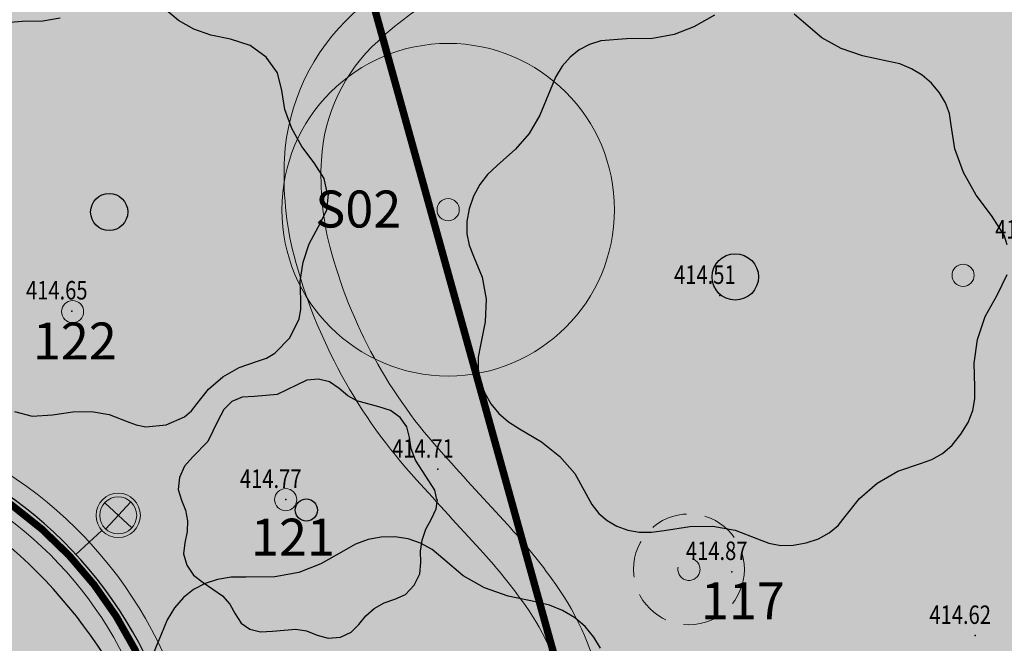
# Model space of a CAD drawing. Units: millimetres. Extents: x -1964 to 1041, y -664 to 14015.
# Drawn here: x 112 to 139, y 279 to 296 of the extents above; entities that cross this region are included whole.
import ezdxf

# ---------------------------------------------------------------- set-up
doc = ezdxf.new("R2010")
doc.units = ezdxf.units.MM
doc.linetypes.add('DASHED', pattern=[0.75, 0.5, -0.25])
doc.layers.get('0').update_dxf_attribs({"lineweight": 15})
for name, color, linetype, true_color in [('adr op les', 7, 'DASHED', 0x4d7444), ('adr srafy mlat 4b pochozi', 7, 'Continuous', 0xfbfacb), ('adr srafy sad travnik', 7, 'Continuous', 0xcff7a1), ('ESL_TEL', 7, 'Continuous', 0x00c2c2), ('VPK_vodovod užitkový', 7, 'VODA_UZITKOVA_PODZ', 0x188505)]:
    doc.layers.add(name, color=color, linetype=linetype, true_color=true_color)
doc.layers.add('adr osvetleni', color=7, linetype='Continuous', lineweight=15, true_color=0xf03c00)
doc.layers.add('adr stromy kacene', color=7, linetype='DASHED', lineweight=15, true_color=0xc51107)
for name, color, linetype, lineweight in [('adr parter komunikace', 3, 'Continuous', 9), ('adr stromy kmeny', 15, 'Continuous', 15), ('adr stromy neevidovane stavajici', 78, 'Continuous', 15), ('adr stromy stavajici oznaceni', 124, 'Continuous', 15)]:
    doc.layers.add(name, color=color, linetype=linetype, lineweight=lineweight)
for name, color, linetype in [('body', 7, 'Continuous'), ('Ekab_svetla', 6, 'Continuous'), ('pripoj-NN', 6, 'EL_VEDENI_NN_PODZ'), ('ZÁKLADNÍ_VRSTVA', 255, 'Continuous')]:
    doc.layers.add(name, color=color, linetype=linetype)
doc.layers.add('pomoc', color=30, linetype='Continuous', lineweight=5, plot=False)
doc.styles.add('RomanS', font='romans.shx')
doc.linetypes.add('EL_VEDENI_NN_PODZ', pattern='A,35,-15,[109,cadkon.shx,S=5,R=0,X=0,Y=0],-50', length=100)
doc.linetypes.add('EL_VEDENI_SLABOPROUD_PODZ', pattern='A,10,-30,[116,cadkon.shx,S=5,R=0,X=0,Y=0],-35,10,-10', length=95)
doc.linetypes.add('VODA_UZITKOVA_PODZ', pattern='A,35,-15,[118,cadkon.shx,S=1.25,R=0,X=0,Y=0],-50', length=100)

# ---------------------------------------------------------------- blocks, each defined once
blk = doc.blocks.new('vyskopis_opraveny')
at = {"layer": 'body'}
for p in [(43.65458322456107, 140.8135869133985), (26.11458322464023, 140.3935869133566), (36.02458322455641, 136.1135869133286), (31.90458322456107, 135.2935869133798), (43.97458322462626, 133.34358691331), (50.56458322459366, 131.6135869133286)]:
    blk.add_point(p, dxfattribs=at)
at = {"style": 'RomanS', "width": 0.8}
for s, p in [('414.51', (51.10426226025447, 142.3586286231875)), ('414.51', (42.41426226019394, 141.1286286232062)), ('414.65', (24.8742622602731, 140.7086286232807)), ('414.71', (34.78426226018928, 136.4286286232527)), ('414.77', (30.66426226019394, 135.6086286231875)), ('414.87', (42.73426226025913, 133.6586286232341)), ('414.62', (49.32426226022653, 131.9286286232527))]:
    blk.add_text(s, height=0.5, dxfattribs=at).set_placement(p)
blk = doc.blocks.new('slabo')
at = {"layer": 'ESL_TEL', "linetype": 'EL_VEDENI_SLABOPROUD_PODZ', "ltscale": 0.08, "const_width": 0.1}
blk.add_lwpolyline([(866.9710666040444, 160.3885189083313), (877.5685551583761, 161.5102359022476), (871.2216882784289, 249.2912457493364), (871.2216882784289, 249.2912457493364), (883.9708652370538, 250.3285990561315), (902.7126792063455, 249.5613882736279), (902.8086909752628, 251.8896736697332, -0.13655956297688), (901.3880987750882, 259.3753877944272, 0.5164025728610239), (888.0142891599015, 271.1346506750882, -0.3981645472736488), (877.1922805149889, 276.4048705935463), (880.0921588427284, 308.6010225387279), (877.6446175786384, 317.4946416726539), (865.2911897788233, 314.6039395674691)], format="xyb", dxfattribs=at)
blk = doc.blocks.new('osvetleni areal')
at = {"layer": 'adr osvetleni', "linetype": 'Continuous', "lineweight": 9, "ltscale": 0.6}
for p, q in [((725.3700669470368, 169.4031519517093), (724.6366464021843, 170.0829271383617)), ((724.6634690812842, 169.3763292726093), (725.3432442679368, 170.1097498174618))]:
    blk.add_line(p, q, dxfattribs=at)
for radius in [0.6, 0.5]:
    blk.add_circle((725.0033566746106, 169.7430395450354), radius, dxfattribs=at)
at = {"layer": 'Ekab_svetla'}
blk.add_line((724.5629895207853, 169.3355143681055), (723.8585039236032, 168.6835683382018), dxfattribs=at)
for centre, radius, start, end in [((715.7795792026031, 161.2810839672612), 10.95479999887985, 48.77317991285918, 103.4812623824974), ((715.3938316240949, 160.8501796611677), 11.53311125861314, 354.0955975971287, 48.74267975887359)]:
    blk.add_arc(centre, radius, start, end, dxfattribs=at)
blk = doc.blocks.new('silno')
at = {"layer": 'pripoj-NN', "ltscale": 0.1, "const_width": 0.1}
blk.add_lwpolyline([(782.9476465850921, -13.47015986661651), (783.4027994192412, -9.837093664728343), (760.6209793217348, -6.736112944423837), (722.0949789750429, 21.9963570987839), (723.8964804701881, 24.40392259065408), (717.3315833356097, 29.32811844048987), (715.3212833489541, 45.75803384353236), (713.1274838447697, 66.3194182627945), (708.650353249399, 132.9824324519621), (721.9370735216561, 134.1256811754343), (741.7250971784119, 133.6202926514118), (741.7369367814691, 134.1809295235593, -0.1364383903347541), (740.3063886814273, 141.7096848515887, 0.5166372524079796), (727.048018146109, 153.3762666340078, -0.3997089726301041), (716.1144435808069, 158.7457186767097), (719.012794523781, 190.9249126993774), (715.0674726849924, 204.5150136780852), (717.8121628656611, 205.330872289431), (718.075301778603, 204.445627247631)], format="xyb", dxfattribs=at)
blk = doc.blocks.new('srafy')
at = {"layer": 'adr srafy mlat 4b pochozi'}
h = blk.add_hatch(color=256, dxfattribs=at)
h.dxf.hatch_style = 1
edge = h.paths.add_edge_path()
edge.add_arc((87.2414429698349, 290.7103017729461), 44.645642888057, 324.9331438920421, 329.2223711910728)
edge.add_arc((111.6972879830206, 276.4126825523715), 16.31959183690094, 328.4137976123534, 354.111976380935)
edge.add_arc((117.3423851425401, 275.7724196737322), 10.63875243042516, 354.423182804192, 372.2341309425386)
edge.add_arc((120.2791668052054, 276.2995194108938), 7.657719753196304, 13.03620309405086, 36.80002157150806)
edge.add_arc((113.2736437856039, 271.3611367043295), 16.22727645681888, 35.94496762426034, 42.59081170151225)
edge.add_arc((272.4967785366356, 418.2066598173811), 200.3728721785328, 221.9619189988665, 222.6917458590371, ccw=False)
edge.add_arc((133.33681309089, 293.2829196794355), 13.36732544820075, 194.7875149587521, 222.6283151963925, ccw=False)
edge.add_arc((127.9176441264494, 291.7816224030083), 7.744763047894556, 176.8686445442137, 194.2814047179856, ccw=False)
edge.add_arc((124.8823464570119, 291.9482307480855), 4.704896311590312, 132.2813689288699, 176.8754113448565, ccw=False)
edge.add_arc((127.5889726077472, 289.1980290801227), 8.561928524558656, 117.43269325351679, 133.3001911646621, ccw=False)
edge.add_arc((130.9980055965562, 282.4725744272068), 16.10185100004338, 100.40151257234231, 117.1737769509424, ccw=False)
edge.add_arc((132.5043240778562, 275.9449773577613), 22.79615087980784, 90.9106905733019, 101.16319227185801, ccw=False)
edge.add_arc((132.8855994879988, 258.2157366407839), 40.52933405293258, 87.3876178118719, 91.05126889009262, ccw=False)
edge.add_arc((146.805019024677, 512.7484902033071), 214.3857030444597, 266.7719460129855, 267.7777069768126)
edge.add_arc((139.5213129090991, 326.5155233092163), 28.01042118769637, 267.8937812932044, 272.8819573542094)
edge.add_arc((140.3821187499952, 312.2992050808712), 13.7695661023633, 272.2788324880808, 292.7228998714064)
edge.add_arc((122.9253665759829, 351.0589635836852), 56.27538523096919, 293.8733746552464, 304.4754080410461)
edge.add_line((154.780186881031, 304.6672681390577), (154.8190629087678, 305.1234550510421))
edge.add_line((154.8190629087678, 305.1234550510421), (153.8003620880339, 305.2102682416924))
edge.add_arc((122.9253665759826, 351.0589635836857), 55.27538523096976, 293.88393129042083, 303.9567408315286, ccw=False)
edge.add_arc((140.3821187499951, 312.2992050808711), 12.76956610236323, 272.25544703350107, 292.67849787956527, ccw=False)
edge.add_arc((139.5213129090931, 326.515523309216), 27.01042118769639, 267.89591297307175, 272.89323110718965, ccw=False)
edge.add_arc((146.8050190246793, 512.748490203307), 213.3857030444597, 266.7705138494505, 267.7774328404205, ccw=False)
edge.add_arc((132.8855994879985, 258.2157366407829), 41.52933405293347, 87.38015141684444, 91.04958422340357)
edge.add_arc((132.5043240778559, 275.9449773577612), 23.79615087980796, 90.91365808256475, 101.1472570912629)
edge.add_arc((130.9980055965563, 282.4725744272071), 17.10185100004321, 100.4238782287397, 117.1812517766838)
edge.add_arc((127.5889726077471, 289.1980290801225), 9.561928524558779, 117.4189843731245, 133.247993088957)
edge.add_arc((124.8822128266558, 291.9482942071633), 5.70475941427096, 132.3719092857671, 176.874788426112)
edge.add_arc((127.9176441264493, 291.7816224030079), 8.744763047894512, 176.8686445442091, 194.3106993924143)
edge.add_arc((133.3368130908902, 293.2829196794351), 14.36732544820084, 194.7701186726941, 222.6047341905004)
edge.add_arc((272.4967785366368, 418.2066598173865), 201.3728721785374, 221.9635458679558, 222.691490947291)
edge.add_arc((113.2736437856039, 271.361136704329), 15.22727645681924, 35.916354897664974, 42.58755426580058, ccw=False)
edge.add_arc((120.2791668052053, 276.299519410894), 6.657719753196181, 13.095819713701417, 36.8630128911808, ccw=False)
edge.add_arc((117.3423851425401, 275.7724196737323), 9.638752430425146, -5.560816830053113, 12.192094683139885, ccw=False)
edge.add_arc((111.6972879830205, 276.4126825523715), 15.31959183690105, 328.3876746924639, 354.10172912858206, ccw=False)
edge.add_arc((87.24144296983499, 290.7103017729467), 43.64564288805728, 324.1261245371291, 329.23172826306757, ccw=False)
edge.add_line((122.6078966381096, 265.1338262917236), (123.7831071523327, 265.0599565966824))
h = blk.add_hatch(color=256, dxfattribs=at)
edge = h.paths.add_edge_path()
edge.add_arc((130.5838118581647, 271.7405252926492), 14.73526298347874, 175.2513371370659, 205.1823404029222, ccw=False)
edge.add_arc((105.4353500285618, 274.0585069809172), 10.52124223411287, 354.0090108059155, 463.2992550736614)
edge.add_arc((100.2952162298178, 293.0376615329691), 9.153496221312572, 200.6081616169974, 287.2858272187407, ccw=False)
edge.add_line((91.72745765585186, 289.8158598488461), (92.70115821009061, 290.0695336004204))
edge.add_arc((100.2952162298178, 293.0376615329691), 8.153496221312615, 201.3479801900282, 287.5177837821868)
edge.add_arc((105.4353500285614, 274.0585069809176), 11.52124223411332, -5.934902556800125, 103.48126238251552, ccw=False)
edge.add_arc((130.5838118581648, 271.7405252926487), 13.7352629834786, 175.2947426729928, 207.4999820106074)
edge.add_line((118.4004828039692, 265.3982904828588), (117.2490141676961, 265.4706651868293))
at = {"layer": 'adr srafy sad travnik'}
h = blk.add_hatch(color=256, dxfattribs=at)
h.dxf.hatch_style = 1
h.paths.add_polyline_path([(119.4442346612109, 289.6200922046935, -0.07630319662570535), (119.1860338632711, 292.2610643972461, -0.1965783192338253), (121.0375457835888, 296.1628897159478, -0.06917711249086195), (123.1857625812203, 297.6857978429402, -0.0732484161449059), (127.9037841706556, 299.2921791013715, -0.04468219967614087), (132.1248786046636, 299.7381027898574, -0.01601228931008366), (134.7838659739981, 299.7016640286126, 0.00439354119281914), (138.5296254901364, 299.5233131588811, 0.02180837020619638), (140.8846626099447, 299.539531569709, 0.08934900268575727), (145.3055501342058, 300.5169454568603, 0.04397924449749389), (153.8003620880341, 305.2102682416924), (105.0575649830691, 309.3641058079127), (104.6553615938295, 304.6444898180933), (94.02046344255967, 305.5507906887336), (92.70115821009091, 290.0695336004204, 0.3947665968966193), (102.7494333093098, 285.2622953578177, -0.517333533976617), (116.8948385770664, 272.8672283301377, 0.1327818953584916), (118.4004828039693, 265.3982904828588), (122.6079020325725, 265.1338337510413, 0.02228103210109811), (124.7436698691261, 268.3826256577321, 0.1126719179476177), (126.9357766573812, 274.8384027263452, 0.07761699365957116), (126.7637359193214, 277.808027188916, 0.1040773115924062), (125.6058225708121, 280.293511231971, 0.02953878969823746), (124.4672244843591, 281.6845561985318, -0.003144387674486802), (122.761870256022, 283.5571485236972, -0.1220521204692984)])
h = blk.add_hatch(color=256, dxfattribs=at)
h.dxf.hatch_style = 1
edge = h.paths.add_edge_path()
edge.add_arc((87.24128697222909, 290.7103017729461), 44.645642888057, 324.9331438920421, 329.2223711910728)
edge.add_arc((111.6971319854148, 276.4126825523715), 16.31959183690094, 328.4137976123534, 354.111976380935)
edge.add_arc((117.3422291449343, 275.7724196737322), 10.63875243042516, 354.423182804192, 372.2341309425386)
edge.add_arc((120.2790108075995, 276.2995194108938), 7.657719753196304, 13.03620309405086, 36.80002157150806)
edge.add_arc((113.2734877879981, 271.3611367043295), 16.22727645681888, 35.94496762426034, 42.59081170151225)
edge.add_arc((272.4966225390298, 418.2066598173811), 200.3728721785328, 221.9619189988665, 222.6917458590371, ccw=False)
edge.add_arc((133.3366570932842, 293.2829196794355), 13.36732544820075, 194.7875149587521, 222.6283151963925, ccw=False)
edge.add_arc((127.9174881288436, 291.7816224030083), 7.744763047894556, 176.8686445442137, 194.2814047179856, ccw=False)
edge.add_arc((124.8821904594061, 291.9482307480855), 4.704896311590312, 132.2813689288699, 176.8754113448565, ccw=False)
edge.add_arc((127.5888166101414, 289.1980290801227), 8.561928524558656, 117.43269325351679, 133.3001911646621, ccw=False)
edge.add_arc((130.9978495989504, 282.4725744272068), 16.10185100004338, 100.40151257234231, 117.1737769509424, ccw=False)
edge.add_arc((132.5041680802504, 275.9449773577613), 22.79615087980784, 90.9106905733019, 101.16319227185801, ccw=False)
edge.add_arc((132.885443490393, 258.2157366407839), 40.52933405293258, 87.3876178118719, 91.05126889009262, ccw=False)
edge.add_arc((146.8048630270712, 512.7484902033071), 214.3857030444597, 266.7719460129855, 267.7777069768126)
edge.add_arc((139.5211569114933, 326.5155233092163), 28.01042118769637, 267.8937812932044, 272.8819573542094)
edge.add_arc((140.3819627523894, 312.2992050808712), 13.7695661023633, 272.2788324880808, 292.7228998714064)
edge.add_arc((122.925210578377, 351.0589635836852), 56.27538523096919, 293.8733746552464, 304.4754080410461)
edge.add_line((154.7800308834252, 304.6672681390577), (152.2141717071851, 274.5584467820436))
edge.add_line((152.2141717071851, 274.5584467820436), (150.7559655641512, 274.6950159376714))
edge.add_line((150.7559655641512, 274.6950159376714), (150.6029432523851, 273.0611325425043))
edge.add_line((150.6029432523851, 273.0611325425043), (150.1816367740811, 265.7729683619336))
edge.add_line((150.1816367740811, 265.7729683619336), (150.1387629497062, 265.2727737443056))
edge.add_line((150.1387629497062, 265.2727737443056), (149.8049868222816, 265.3013831266745))
edge.add_line((149.8049868222816, 265.3013831266745), (149.675574294804, 263.9133751113199))
edge.add_line((149.675574294804, 263.9133751113199), (127.1220629338592, 265.451252507442))
edge.add_line((127.1220629338592, 265.451252507442), (127.0811942166565, 264.8526460023476))
edge.add_line((127.0811942166565, 264.8526460023476), (123.7829577466296, 265.0599659875564))
edge.add_line((123.7829577466296, 265.0599659875564), (123.7829511547269, 265.0599565966824))
h = blk.add_hatch(color=256, dxfattribs=at)
h.dxf.hatch_style = 1
edge = h.paths.add_edge_path()
edge.add_line((87.12914061567773, 288.6178813436161), (91.72745765585186, 289.8158598488461))
edge.add_arc((100.2952162298178, 293.0376615329691), 9.153496221312622, 200.6081616169978, 287.2858272187404)
edge.add_arc((105.4353500285618, 274.0585069809173), 10.52124223411286, -5.990989194084875, 103.29925507366153, ccw=False)
edge.add_arc((130.4556755784379, 271.736238842148), 14.60792897153744, 175.1929762105076, 205.4016707746407)
edge.add_line((117.2600005039689, 265.4700000846061), (98.80699084344347, 266.1805009989788))
edge.add_line((98.80699084344347, 266.1805009989788), (97.59247033778044, 268.514034825019))
edge.add_line((97.59247033778044, 268.514034825019), (97.25660140020435, 269.1593607156034))
edge.add_line((97.25660140020435, 269.1593607156034), (87.12914061567783, 288.6178813436162))
blk = doc.blocks.new('vodovod uzitkovy')
at = {"layer": 'VPK_vodovod užitkový', "ltscale": 0.08}
blk.add_arc((102.7917964445777, 271.4027805277535), 13.68675184984399, 17.54910225252683, 103.9860110699139, dxfattribs=at)
blk = doc.blocks.new('stromy stavajici')
at = {"layer": 'ZÁKLADNÍ_VRSTVA', "color": 96, "true_color": 0x007a00}
for p, q in [((1402.859666533373, 295.9820726449125), (1402.460179019473, 296.3212601567145)), ((1398.631128886245, 295.9594601441255), (1398.073353866838, 295.9142351425525)), ((1399.188903905652, 295.9669976443885), (1398.631128886245, 295.9594601441255)), ((1399.656228921912, 296.0499101472735), (1399.188903905652, 295.9669976443885)), ((1403.274229047798, 295.7484101367825), (1402.859666533373, 295.9820726449125)), ((1403.734016563795, 295.5901226312756), (1403.274229047798, 295.7484101367825)), ((1404.269179082416, 295.4770601273415), (1403.734016563795, 295.5901226312756)), ((1404.796804100774, 295.3112351215715), (1404.269179082416, 295.4770601273415)), ((1405.233979115985, 294.9946601105565), (1404.796804100774, 295.3112351215715)), ((1405.535479126475, 294.5725600958705), (1405.233979115985, 294.9946601105565)), ((1405.656079130672, 294.0901600790855), (1405.535479126475, 294.5725600958705)), ((1405.738991633556, 293.5776100612515), (1405.656079130672, 294.0901600790855)), ((1405.927429140113, 293.0650600434175), (1405.738991633556, 293.5776100612515)), ((1406.198779149554, 292.5751225263715), (1405.927429140113, 293.0650600434175)), ((1406.530429161094, 292.1304100108975), (1406.198779149554, 292.5751225263715)), ((1406.801779170535, 291.7083099962115), (1406.530429161094, 292.1304100108975)), ((1406.892229173683, 291.2862099815245), (1406.801779170535, 291.7083099962115)), ((1406.869616672896, 290.8565724665755), (1406.922379174731, 291.2862099815245)), ((1406.65102916529, 290.4118599511025), (1406.869616672896, 290.8565724665755)), ((1406.394754156373, 289.9445349348425), (1406.65102916529, 290.4118599511025)), ((1406.228929150604, 289.4470599175326), (1406.394754156373, 289.9445349348425)), ((1406.153554147981, 288.9345098996995), (1406.228929150604, 289.4470599175326)), ((1406.168629148505, 288.4219598818655), (1406.153554147981, 288.9345098996995)), ((1406.172397898637, 288.1656848729485), (1406.168629148505, 288.4219598818655)), ((1406.123404146932, 287.9094098640315), (1406.172397898637, 288.1656848729485)), ((1405.867129138015, 287.3968598461985), (1406.123404146932, 287.9094098640315)), ((1405.467641624115, 286.9822973317735), (1405.867129138015, 287.3968598461985)), ((1404.502841590546, 286.5978848183985), (1404.992779107593, 286.7637098241685)), ((1404.992779107593, 286.7637098241685), (1405.239632241182, 286.8485067021185)), ((1405.239632241182, 286.8485067021185), (1405.467641624115, 286.9822973317735)), ((1404.058129075072, 286.3416098094815), (1404.502841590546, 286.5978848183985)), ((1403.673716561697, 286.0099597979425), (1404.058129075072, 286.3416098094815)), ((1406.333657986053, 286.2511523019465), (1406.050157993564, 286.1206523054036)), ((1406.644157977828, 286.2826523011115), (1406.333657986053, 286.2511523019465)), ((1406.945657969841, 286.2106523030185), (1406.644157977828, 286.2826523011115)), ((1407.202157963046, 286.0306523077875), (1406.945657969841, 286.2106523030185)), ((1403.364679050945, 285.6180097843045), (1403.673716561697, 286.0099597979425)), ((1406.050157993564, 286.1206523054036), (1405.528158007392, 285.8686523120786)), ((1407.440657956728, 285.8281523131515), (1407.202157963046, 286.0306523077875)), ((1404.304158039817, 285.6706523173245), (1404.083658045658, 285.4591523229266)), ((1404.583158032426, 285.7876523142245), (1404.304158039817, 285.6706523173245)), ((1404.916158023605, 285.8146523135096), (1404.583158032426, 285.7876523142245)), ((1405.528158007392, 285.8686523120786), (1404.916158023605, 285.8146523135096)), ((1407.688157950171, 285.6886523168475), (1407.440657956728, 285.8281523131515)), ((1408.282157934436, 285.5266523211385), (1407.688157950171, 285.6886523168475)), ((1398.420078878902, 285.4069597769615), (1398.902478895686, 285.2788222725026)), ((1399.445178914569, 285.3165097738145), (1399.995416433714, 285.3994222766995)), ((1399.995416433714, 285.3994222766995), (1400.500428951285, 285.4069597769615)), ((1400.500428951285, 285.4069597769615), (1400.98282896807, 285.3240472740765)), ((1403.01795403888, 285.2637472719786), (1403.210160295568, 285.4239191525515)), ((1403.210160295568, 285.4239191525515), (1403.364679050945, 285.6180097843045)), ((1404.083658045658, 285.4591523229266), (1403.926158049831, 285.1486523311526)), ((1408.597157926091, 285.4276523237615), (1408.282157934436, 285.5266523211385)), ((1408.858157919177, 285.2386523287685), (1408.597157926091, 285.4276523237615)), ((1398.902478895686, 285.2788222725026), (1399.445178914569, 285.3165097738145)), ((1400.98282896807, 285.3240472740765), (1401.465228984855, 285.1356097675196)), ((1401.465228984855, 285.1356097675196), (1401.712082118444, 285.0395066391765)), ((1402.520479021571, 285.0451597643726), (1403.01795403888, 285.2637472719786)), ((1403.926158049831, 285.1486523311526), (1403.656158056983, 284.5906523459345)), ((1409.038157914409, 284.9866523354435), (1408.858157919177, 285.2386523287685)), ((1401.712082118444, 285.0395066391765), (1401.970241502426, 284.9923972625376)), ((1401.970241502426, 284.9923972625376), (1402.520479021571, 285.0451597643726)), ((1409.110157912502, 284.6986523430735), (1409.038157914409, 284.9866523354435)), ((1409.15965791119, 284.3926523511795), (1409.110157912502, 284.6986523430735)), ((1403.656158056983, 284.5906523459345), (1403.24215806795, 284.1766523569015)), ((1409.27215790821, 284.0866523592855), (1409.15965791119, 284.3926523511795)), ((1403.24215806795, 284.1766523569015), (1403.017158073911, 283.9291523634586)), ((1409.632157898673, 283.5286523740675), (1409.27215790821, 284.0866523592855)), ((1403.017158073911, 283.9291523634586), (1402.882158077487, 283.6186523716835)), ((1402.882158077487, 283.6186523716835), (1402.850658078321, 283.2946523802665)), ((1402.850658078321, 283.2946523802665), (1402.936158076056, 283.0066523878955)), ((1409.794157894381, 283.2766523807435), (1409.632157898673, 283.5286523740675)), ((1409.848157892951, 283.0246523874195), (1409.794157894381, 283.2766523807435)), ((1402.936158076056, 283.0066523878955), (1403.048658073076, 282.7321523951675)), ((1409.834657893309, 282.7681523942146), (1409.866157892474, 283.0246523874195)), ((1403.048658073076, 282.7321523951675), (1403.098158071765, 282.4486524026776)), ((1409.704157896766, 282.5026524012475), (1409.834657893309, 282.7681523942146)), ((1409.551157900819, 282.2236524086385), (1409.704157896766, 282.5026524012475)), ((1403.098158071765, 282.4486524026776), (1403.089158072004, 282.1561524104266)), ((1409.452157903441, 281.9266524165066), (1409.551157900819, 282.2236524086385)), ((1403.089158072004, 282.1561524104266), (1403.026158073672, 281.8546524184135)), ((1403.026158073672, 281.8546524184135), (1402.994658074507, 281.5486524265195)), ((1409.407157904634, 281.6206524246126), (1409.452157903441, 281.9266524165066)), ((1402.994658074507, 281.5486524265195), (1403.080158072242, 281.2426524346265)), ((1409.416157904395, 281.3146524327185), (1409.407157904634, 281.6206524246126)), ((1403.080158072242, 281.2426524346265), (1403.264658067354, 280.9726524417785)), ((1409.389157905111, 281.0086524408245), (1409.416157904395, 281.3146524327185)), ((1403.264658067354, 280.9726524417785), (1403.530158060321, 280.7746524470235)), ((1409.236157909163, 280.7026524489315), (1409.389157905111, 281.0086524408245)), ((1403.530158060321, 280.7746524470235), (1404.052158046492, 280.4146524565605)), ((1408.997657915482, 280.4551524554876), (1409.236157909163, 280.7026524489315)), ((1404.052158046492, 280.4146524565605), (1404.245658041366, 280.1941524624015)), ((1408.714157922992, 280.3246524589445), (1408.997657915482, 280.4551524554876)), ((1404.245658041366, 280.1941524624015), (1404.394158037433, 279.9286524694355)), ((1407.926657943854, 279.8746524708655), (1408.156157937774, 280.0726524656205)), ((1408.156157937774, 280.0726524656205), (1408.42165793074, 280.2256524615675)), ((1408.42165793074, 280.2256524615675), (1408.714157922992, 280.3246524589445)), ((1404.394158037433, 279.9286524694355), (1404.556158033141, 279.6811524759916)), ((1407.742157948741, 279.6406524770645), (1407.926657943854, 279.8746524708655)), ((1404.556158033141, 279.6811524759916), (1404.790158026942, 279.5146524804026)), ((1407.535157954224, 279.4291524826675), (1407.742157948741, 279.6406524770645)), ((1404.790158026942, 279.5146524804026), (1405.078158019313, 279.4381524824286)), ((1405.078158019313, 279.4381524824286), (1405.40215801073, 279.4606524818325)), ((1405.40215801073, 279.4606524818325), (1406.032157994041, 279.5146524804026)), ((1406.032157994041, 279.5146524804026), (1406.320157986411, 279.4651524817135)), ((1406.320157986411, 279.4651524817135), (1406.608157978781, 279.3526524846935)), ((1406.608157978781, 279.3526524846935), (1406.909657970795, 279.2671524869585)), ((1406.909657970795, 279.2671524869585), (1407.238157962092, 279.2986524861245)), ((1407.238157962092, 279.2986524861245), (1407.535157954224, 279.4291524826675))]:
    blk.add_line(p, q, dxfattribs=at)
for centre, radius in [((1400.98282896807, 290.8038099647395), 0.502500017484028), ((1406.320157986411, 282.7366523950485), 0.299999992052715)]:
    blk.add_circle(centre, radius, dxfattribs=at)
blk = doc.blocks.new('stromy nove')
at = {"layer": 'ZÁKLADNÍ_VRSTVA', "color": 162, "true_color": 0x082db5}
for p, q in [((1137.420073804903, 296.1310666855616), (1136.864183186937, 295.8107229396145)), ((1139.832073774386, 295.9426291879455), (1139.575327683885, 296.1593323102035)), ((1136.864183186937, 295.8107229396145), (1136.327136318732, 295.6034416922375)), ((1140.331433143068, 295.5186448183106), (1139.832073774386, 295.9426291879455)), ((1136.327136318732, 295.6034416922375), (1135.742980076123, 295.4998010685485)), ((1134.04233166014, 295.3349182581345), (1133.764386351157, 295.1888791974825)), ((1134.348542593766, 295.4338479443835), (1134.04233166014, 295.3349182581345)), ((1135.045761334944, 295.4903791936675), (1134.348542593766, 295.4338479443835)), ((1135.742980076123, 295.4998010685485), (1135.045761334944, 295.4903791936675)), ((1140.849636261511, 295.2265666970055), (1140.331433143068, 295.5186448183106)), ((1133.517062135536, 294.9933752937065), (1133.302714481998, 294.7460510780855)), ((1133.764386351157, 295.1888791974825), (1133.517062135536, 294.9933752937065)), ((1141.42437062924, 295.0287073245095), (1140.849636261511, 295.2265666970055)), ((1142.093323745776, 294.8873792012976), (1141.42437062924, 295.0287073245095)), ((1133.302714481998, 294.7460510780855), (1133.121343390543, 294.4469065506205)), ((1142.437222178925, 294.8072932648105), (1142.093323745776, 294.8873792012976)), ((1142.752854987431, 294.6800979539195), (1142.437222178925, 294.8072932648105)), ((1143.040222171295, 294.5057932686256), (1142.752854987431, 294.6800979539195)), ((1143.299323730517, 294.2843792089265), (1143.040222171295, 294.5057932686256)), ((1133.121343390543, 294.4469065506205), (1132.972948861171, 294.0959417113105)), ((1143.516026852775, 294.0299885871456), (1143.299323730517, 294.2843792089265)), ((1132.972948861171, 294.0959417113105), (1132.699714489628, 293.4269885947745)), ((1143.676198725749, 293.7567542156025), (1143.516026852775, 294.0299885871456)), ((1143.779839349437, 293.4646760942975), (1143.676198725749, 293.7567542156025)), ((1132.699714489628, 293.4269885947745), (1132.407636368323, 292.9276292260926)), ((1143.826948723841, 293.1537542232315), (1143.779839349437, 293.4646760942975)), ((1143.93058934753, 292.5130667313375), (1143.826948723841, 293.1537542232315)), ((1132.407636368323, 292.9276292260926), (1132.040183247972, 292.5036448564575)), ((1132.040183247972, 292.5036448564575), (1131.54082387929, 292.0608167370596)), ((1144.16613621955, 291.8723792394445), (1143.93058934753, 292.5130667313375)), ((1131.54082387929, 292.0608167370596), (1131.281722320069, 291.8182034588795)), ((1131.281722320069, 291.8182034588795), (1131.069730135251, 291.5426136186165)), ((1144.505323715258, 291.2599573721925), (1144.16613621955, 291.8723792394445)), ((1131.069730135251, 291.5426136186165), (1130.904847324837, 291.2340472162705)), ((1144.919886210013, 290.7040667542265), (1144.505323715258, 291.2599573721925)), ((1130.904847324837, 291.2340472162705), (1130.787073888827, 290.8925042518415)), ((1130.787073888827, 290.8925042518415), (1130.723476233382, 290.5438948812525)), ((1130.723476233382, 290.5438948812525), (1130.721120764661, 290.2141292604246)), ((1145.259073705722, 290.1764417609015), (1144.919886210013, 290.7040667542265)), ((1130.721120764661, 290.2141292604246), (1130.780007482666, 289.9032073893586)), ((1145.343870579649, 289.9126292642395), (1145.259073705722, 290.1764417609015)), ((1130.780007482666, 289.9032073893586), (1130.900136387396, 289.6111292680545)), ((1130.900136387396, 289.6111292680545), (1131.135683259417, 289.0363949003265)), ((1131.135683259417, 289.0363949003265), (1131.239323883105, 288.4428167828365)), ((1145.070636208106, 288.5558792814055), (1145.343870579649, 289.1117698993725)), ((1131.239323883105, 288.4428167828365), (1131.220480133343, 287.8303949155845)), ((1144.750292462159, 287.9717230387965), (1145.070636208106, 288.5558792814055)), ((1131.220480133343, 287.8303949155845), (1131.088573885012, 287.1991292985715)), ((1144.543011214781, 287.3498792966645), (1144.750292462159, 287.9717230387965)), ((1144.448792465973, 286.7091918047705), (1144.543011214781, 287.3498792966645)), ((1131.088573885012, 287.1991292985715), (1131.024976229567, 286.8787855526255)), ((1131.024976229567, 286.8787855526255), (1131.022620760847, 286.5584418066785)), ((1131.022620760847, 286.5584418066785), (1131.081507478852, 286.2380980607315)), ((1144.467636215735, 286.0685043128775), (1144.448792465973, 286.7091918047705)), ((1131.081507478852, 286.2380980607315), (1131.201636383582, 285.9177543147845)), ((1144.472347153176, 285.7481605669306), (1144.467636215735, 286.0685043128775)), ((1131.201636383582, 285.9177543147845), (1131.373585600156, 285.6162543185995)), ((1144.41110496645, 285.4278168209835), (1144.472347153176, 285.7481605669306)), ((1131.373585600156, 285.6162543185995), (1131.587933253694, 285.3524418219365)), ((1144.28390965556, 285.1074730750365), (1144.41110496645, 285.4278168209835)), ((1131.587933253694, 285.3524418219365), (1131.844679344196, 285.1263168247975)), ((1131.844679344196, 285.1263168247975), (1132.143823871661, 284.9378793271825)), ((1132.143823871661, 284.9378793271825), (1132.737401989151, 284.5798480817125)), ((1144.090761220503, 284.7871293290895), (1144.28390965556, 285.1074730750365)), ((1143.852858879764, 284.4974066765055), (1144.090761220503, 284.7871293290895)), ((1132.737401989151, 284.5798480817125), (1133.236761357833, 284.1841293367186)), ((1143.591401851822, 284.2689262106466), (1143.852858879764, 284.4974066765055)), ((1133.236761357833, 284.1841293367186), (1133.641901977707, 283.7224574675605)), ((1142.997823734332, 283.9956918391035), (1143.306390136678, 284.1016879315125)), ((1143.306390136678, 284.1016879315125), (1143.591401851822, 284.2689262106466)), ((1142.38540186708, 283.7884105917256), (1142.997823734332, 283.9956918391035)), ((1133.641901977707, 283.7224574675605), (1133.952823848773, 283.1665668495936)), ((1141.829511249114, 283.4680668457785), (1142.38540186708, 283.7884105917256)), ((1141.348995630193, 283.0535043510245), (1141.829511249114, 283.4680668457785)), ((1133.952823848773, 283.1665668495936), (1134.103573846865, 282.8862660718895)), ((1140.962698760081, 282.5635668572226), (1141.348995630193, 283.0535043510245)), ((1134.103573846865, 282.8862660718895), (1134.292011344481, 282.6483637311505)), ((1134.292011344481, 282.6483637311505), (1134.51813634162, 282.4528598273735)), ((1140.769550325025, 282.3209535790425), (1140.962698760081, 282.5635668572226)), ((1134.51813634162, 282.4528598273735), (1134.781948838282, 282.2997543605605)), ((1134.781948838282, 282.2997543605605), (1135.074026959587, 282.1937582681516)), ((1136.06332382207, 282.1866918619916), (1136.751120688367, 282.2903324856795)), ((1136.751120688367, 282.2903324856795), (1137.38238630538, 282.2997543605605)), ((1137.38238630538, 282.2997543605605), (1137.985386297751, 282.1961137368725)), ((1140.529292515565, 282.1207387378255), (1140.769550325025, 282.3209535790425)), ((1128.046785971121, 281.9384470081565), (1127.70916878362, 281.8154391956565)), ((1128.400106283621, 282.0038766956565), (1128.046785971121, 281.9384470081565)), ((1128.76912972112, 282.0117282581565), (1128.400106283621, 282.0038766956565)), ((1129.13291878362, 281.9593845081565), (1128.76912972112, 282.0117282581565)), ((1129.470535971121, 281.8442282581565), (1129.13291878362, 281.9593845081565)), ((1135.074026959587, 282.1937582681516), (1135.384948830653, 282.1395824875875)), ((1135.384948830653, 282.1395824875875), (1135.714714451481, 282.1372270188675)), ((1135.714714451481, 282.1372270188675), (1136.06332382207, 282.1866918619916)), ((1137.985386297751, 282.1961137368725), (1138.588386290122, 281.9605668648525)), ((1138.588386290122, 281.9605668648525), (1138.896952692467, 281.8404379601225)), ((1139.907448773432, 281.8475043662825), (1140.241925331701, 281.9629223335725)), ((1140.241925331701, 281.9629223335725), (1140.529292515565, 282.1207387378255)), ((1127.70916878362, 281.8154391956565), (1127.38725472112, 281.6348532581565)), ((1129.781981283621, 281.6662595081565), (1129.470535971121, 281.8442282581565)), ((1130.067254721121, 281.4254782581565), (1129.781981283621, 281.6662595081565)), ((1138.896952692467, 281.8404379601225), (1139.219651907135, 281.7815512421175)), ((1139.219651907135, 281.7815512421175), (1139.556483934123, 281.7839067108375)), ((1139.556483934123, 281.7839067108375), (1139.907448773432, 281.8475043662825)), ((1127.38725472112, 281.6348532581565), (1126.76959847112, 281.2789157581565)), ((1130.62209847112, 280.9543845081565), (1130.067254721121, 281.4254782581565)), ((1126.76959847112, 281.2789157581565), (1126.17287972112, 281.0486032581565)), ((1124.346082846121, 280.9177438831565), (1123.974442221121, 280.8601657581565)), ((1124.74912972112, 280.9229782581565), (1124.346082846121, 280.9177438831565)), ((1125.523817221121, 280.9334470081565), (1124.74912972112, 280.9229782581565)), ((1126.17287972112, 281.0486032581565), (1125.523817221121, 280.9334470081565)), ((1131.19787972112, 280.6298532581565), (1130.62209847112, 280.9543845081565)), ((1123.634207846121, 280.7502438831565), (1123.32537972112, 280.5879782581565)), ((1123.974442221121, 280.8601657581565), (1123.634207846121, 280.7502438831565)), ((1131.83647347112, 280.4100095081565), (1131.19787972112, 280.6298532581565)), ((1123.050575033621, 280.3707516956565), (1122.812410971121, 280.0959470081565)), ((1123.32537972112, 280.5879782581565), (1123.050575033621, 280.3707516956565)), ((1132.57975472112, 280.2529782581565), (1131.83647347112, 280.4100095081565)), ((1122.812410971121, 280.0959470081565), (1122.61088753362, 279.7635641956565)), ((1132.96186409612, 280.1639938831565), (1132.57975472112, 280.2529782581565)), ((1133.31256722112, 280.0226657581565), (1132.96186409612, 280.1639938831565)), ((1133.63186409612, 279.8289938831565), (1133.31256722112, 280.0226657581565)), ((1133.919754721121, 279.5829782581565), (1133.63186409612, 279.8289938831565)), ((1122.61088753362, 279.7635641956565), (1122.446004721121, 279.3736032581565)), ((1134.160535971121, 279.3003220081565), (1133.919754721121, 279.5829782581565)), ((1122.446004721121, 279.3736032581565), (1122.142410971121, 278.6303220081566)), ((1134.33850472112, 278.9967282581565), (1134.160535971121, 279.3003220081565))]:
    blk.add_line(p, q, dxfattribs=at)
blk.add_circle((1137.985386297751, 289.0458167752065), 0.628124992052713, dxfattribs=at)
blk = doc.blocks.new('stromy kacene')
at = {"layer": 'adr stromy kacene', "ltscale": 2}
for radius in [1.5, 0.3]:
    blk.add_circle((760.6423430275238, 264.118049283701), radius, dxfattribs=at)

msp = doc.modelspace()

# ---------------------------------------------------------------- linework, layer by layer
at = {"layer": 'adr op les', "ltscale": 5, "const_width": 0.2}
msp.add_lwpolyline([(106.0570465617698, 374.2654565572288), (111.628957655773, 332.2840535163498), (138.7766530263717, 234.5698529595393), (138.8369215335323, 234.2581567055402), (139.713798859729, 229.7251008109046), (152.4088934363302, 126.0345878585421), (153.4576277082898, 126.1220733437518), (154.6231673661553, 100.7969116429744), (154.6005412955072, 77.53910924755314), (270.6167937994488, 7.017954413119021), (267.4953826253902, 115.4226547455301), (268.7886998266246, 132.8543632961128), (262.4199895417997, 222.7183918090803), (257.4951186884735, 251.766095590527), (254.1466057176703, 262.99963049606), (251.739704684547, 286.5492591201876), (249.7903798490718, 303.0625783051359), (248.677295000296, 336.6870719593725), (249.4794858939968, 375.3315956746181)], dxfattribs=at)
at = {"layer": 'adr parter komunikace', "ltscale": 500}
for points in [[(122.6078966381096, 265.1338262917236, 0.02228108485603957), (124.7436698691262, 268.3826256577325, 0.1126719179476061), (126.9357766573809, 274.8384027263451, 0.07761699365957651), (126.7637359193213, 277.808027188916, 0.1040773115923923), (125.6058225708121, 280.2935112319707, 0.02911682263555409), (124.4846362375378, 281.6656792237755, -0.003176270283429699), (122.7618702560203, 283.5571485236988, -0.1220521204692631), (119.4442346612106, 289.6200922046937, -0.07625259708555678), (119.1859376582048, 292.2593073580121, -0.1966584145406128), (121.0375457835887, 296.1628897159478, -0.06917711249085737), (123.18576258122, 297.6857978429401, -0.07324841614489681), (127.9037841706548, 299.2921791013714, -0.04468219967616158), (132.1248786046647, 299.7381027898574, -0.01601228931011877), (134.783865974005, 299.7016640286122, 0.004393541192801904), (138.5296254901286, 299.5233131588814, 0.0218083702062691), (140.8846626099447, 299.539531569709, 0.08934900268576651), (145.3055501342063, 300.5169454568606, 0.04397924449749076), (153.8003620880339, 305.2102682416924, 0.04397924449749076)], [(123.7831071523327, 265.0599565966824, 0.01871747007341575), (125.5991827570352, 267.8647939583812, 0.1126017684392078), (127.9307822527551, 274.7385435146744, 0.07787175679493467), (127.7395297526122, 278.0268458164849, 0.1040624272070713), (126.4109415144875, 280.886676562453, 0.02900609587084749), (125.2202560010741, 282.3430745014219, -0.003184481184325383), (123.5016364397559, 284.2300367198971, -0.1220795084924444), (120.4122264468488, 289.8711093507705, -0.07612403299091973), (120.1844445840553, 292.2046820980261, -0.1970716054691592), (121.7170240992864, 295.4291478218605, -0.06934585892517314), (123.6444381821005, 296.7971914171529, -0.07331373856602859), (128.0908951228243, 298.3098189577783, -0.04476484319312082), (132.1420047976537, 298.7382487261752, -0.015987055303139), (134.7328809203759, 298.7029503024301, 0.004388488248759883), (138.4918690776644, 298.5240256624295, 0.02176846145009833), (140.9296331139035, 298.5405285940624, 0.0894414374655459), (145.7009541758219, 299.5983806839935, 0.0462931245860083), (154.780186881031, 304.6672681390577)]]:
    msp.add_lwpolyline(points, format="xyb", dxfattribs=at)
at = {"layer": 'adr parter komunikace'}
for points in [[(92.70115821009061, 290.0695336004204, 0.3947665968966038), (102.7494333093096, 285.2622953578177, -0.5173335339766127), (116.8948385770662, 272.8672283301377, 0.1414541636206742), (118.4004828039691, 265.3982904828588)], [(91.72745765585186, 289.8158598488461, 0.3973301473382991), (103.0150741400866, 284.2975891064081, -0.5166372524079877), (115.8991286262301, 272.9603833048865, 0.1313462366702098), (117.249014167696, 265.4706651868293, 0.1313462366702098)]]:
    msp.add_lwpolyline(points, format="xyb", dxfattribs=at)
at = {"layer": 'adr stromy kmeny', "ltscale": 500}
for centre in [(123.6152732829121, 290.864185683456), (137.5525593601633, 289.0911463477532), (113.4508561026305, 288.1065115863457), (119.220000503934, 283.0200000846526)]:
    msp.add_circle(centre, 0.3, dxfattribs=at)
at = {"layer": 'adr stromy neevidovane stavajici'}
msp.add_circle((123.6152732829121, 290.864185683456), 4.5, dxfattribs=at)
at = {"layer": 'pomoc', "ltscale": 500}
for points in [[(94.02046344255967, 305.5507906887336), (92.70115821009091, 290.0695336004204, 0.3947665968966175), (102.7494333093098, 285.2622953578177, -0.5173335339766193), (116.8948385770664, 272.8672283301376, 0.132781895358491), (118.4004828039693, 265.3982904828588), (122.6079020325725, 265.1338337510413), (122.6078966381098, 265.1338262917236, 0.02228108485603957), (124.7436698691264, 268.3826256577325, 0.1126719179476061), (126.9357766573812, 274.8384027263451, 0.07761699365957651), (126.7637359193214, 277.808027188916, 0.1040773115923923), (125.6058225708123, 280.2935112319707, 0.02911682263555409), (124.484636237538, 281.6656792237755, -0.003176270283429699), (122.7618702560205, 283.5571485236988, -0.1220521204692631), (119.4442346612108, 289.6200922046937, -0.07625259708555678), (119.185937658205, 292.2593073580121, -0.1966584145406128), (121.0375457835889, 296.1628897159478, -0.06917711249085737)], [(149.675574294804, 263.9133751113199), (127.1220629338592, 265.451252507442), (127.0811942166565, 264.8526460023476), (123.7829577466296, 265.0599659875564), (123.7829511547269, 265.0599565966824, 0.01871747007341575), (125.5990267594294, 267.8647939583812, 0.1126017684392078), (127.9306262551493, 274.7385435146744, 0.07787175679493467), (127.7393737550064, 278.0268458164849, 0.1040624272070713), (126.4107855168816, 280.886676562453, 0.02900609587084749), (125.2201000034683, 282.3430745014219, -0.003184481184325383), (123.50148044215, 284.2300367198971, -0.1220795084924444), (120.4120704492429, 289.8711093507705, -0.07612403299091973), (120.1842885864495, 292.2046820980261, -0.1970716054691592), (121.7168681016806, 295.4291478218605, -0.06934585892517314), (123.6442821844946, 296.7971914171529, -0.07331373856602859), (128.0907391252184, 298.3098189577783, -0.04476484319312082), (132.1418488000479, 298.7382487261752, -0.015987055303139), (134.7327249227701, 298.7029503024301, 0.004388488248759883), (138.4917130800586, 298.5240256624295, 0.02176846145009833), (140.9294771162978, 298.5405285940624, 0.0894414374655459)], [(121.0375457835887, 296.1628897159478, 0.1966584145406128), (119.1859376582048, 292.2593073580121, 0.07625259708555678), (119.4442346612106, 289.6200922046937, 0.1220521204692631), (122.7618702560203, 283.5571485236988, 0.003176270283429699), (124.4846362375378, 281.6656792237755, -0.02911682263555409), (125.6058225708121, 280.2935112319707, -0.1040773115923923), (126.7637359193212, 277.808027188916, -0.07761699365957651), (126.935776657381, 274.8384027263451, -0.1126719179476061), (124.7436698691262, 268.3826256577325, -0.02228108485603957), (122.6078966381096, 265.1338262917236), (123.7831071523327, 265.0599565966824, 0.01871747007341575), (125.5991827570352, 267.8647939583812, 0.1126017684392078), (127.9307822527551, 274.7385435146744, 0.07787175679493467), (127.7395297526122, 278.0268458164849, 0.1040624272070713), (126.4109415144875, 280.886676562453, 0.02900609587084749), (125.2202560010741, 282.3430745014219, -0.003184481184325383), (123.5016364397559, 284.2300367198971, -0.1220795084924444), (120.4122264468487, 289.8711093507705, -0.07612403299091973), (120.1844445840553, 292.2046820980261, -0.1970716054691592), (121.7170240992864, 295.4291478218605, -0.06934585892517314), (123.6444381821005, 296.7971914171529, -0.07331373856602859)]]:
    msp.add_lwpolyline(points, format="xyb", dxfattribs=at)
for points in [[(117.2490141676961, 265.4706651868293, -0.1313462366702098), (115.8991286262301, 272.9603833048865, 0.5166372524079877), (103.0150741400866, 284.2975891064081, -0.3973301473382991), (91.72745765585186, 289.8158598488461), (92.70115821009061, 290.0695336004204, 0.3947665968966038), (102.7494333093097, 285.2622953578177, -0.5173335339766127), (116.8948385770662, 272.8672283301377, 0.1414541636206742), (118.4004828039692, 265.3982904828588)], [(87.12914061567773, 288.6178813436161), (91.72745765585186, 289.8158598488461, 0.3973301473382962), (103.0150741400866, 284.2975891064081, -0.5166372524079884), (115.8991286262301, 272.9603833048865, 0.1325789936302529), (117.2600005039689, 265.4700000846061), (117.2600005039689, 265.4700000846061), (98.80699084344347, 266.1805009989788), (97.59247033778044, 268.514034825019), (97.25660140020435, 269.1593607156034), (87.12914061567783, 288.6178813436162)]]:
    msp.add_lwpolyline(points, format="xyb", close=True, dxfattribs=at)

# ---------------------------------------------------------------- block references
for name, p in [('stromy nove', (-1006.599505450416, 0)), ('stromy stavajici', (-1286.540852226098, 0)), ('vodovod uzitkovy', (0, 0)), ('stromy kacene', (-630.510729740751, 17.01511339527001)), ('srafy', (0, 0)), ('slabo', (-785.0910699077687, 13.55153451900804)), ('osvetleni areal', (-610.316946735722, 112.8510543654193))]:
    msp.add_blockref(name, p)
at = {"layer": 'body'}
for p in [(87.31541727937292, 147.7264131712727), (87.3154172793729, 147.7264131712727)]:
    msp.add_blockref('vyskopis_opraveny', p, dxfattribs=at)
at = {"layer": 'Defpoints'}
msp.add_blockref('silno', (-624.1032594575335, 131.2187950399461), dxfattribs=at)

# ---------------------------------------------------------------- texts
at = {"layer": 'adr stromy stavajici oznaceni', "char_height": 1, "attachment_point": 1, "style": 'RomanS'}
for s, insert, width in [('S02', (120.0189159742814, 291.3826434627848), 0.9125906070694327), ('122', (112.3768293068279, 287.8124736421742), 1.748836415237747), ('121', (118.279416759382, 282.5044513476314), 1.830812628613785), ('117', (130.4562668154249, 280.7821547765052), 1.721510200877674)]:
    msp.add_mtext(s, dxfattribs=dict(at, insert=insert, width=width))

doc.saveas('drawing.dxf')
